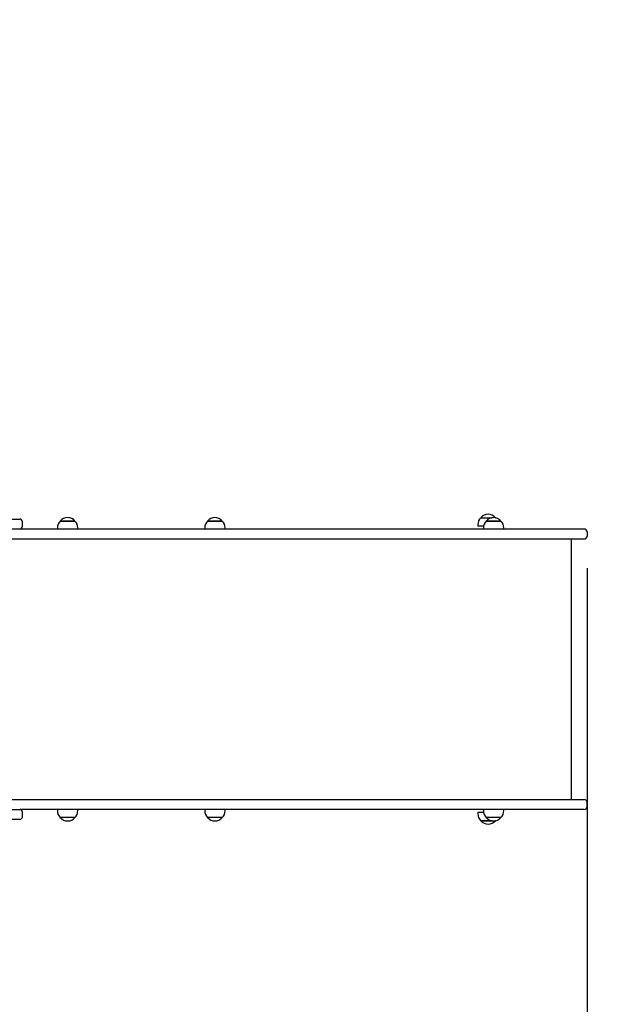
# Model space of a CAD drawing. Units: millimetres. Extents: x 1.63 to 8.06, y 1.01 to 6.22.
# Drawn here: x 4.41 to 5.5, y 2.96 to 4.75 of the extents above; entities that cross this region are included whole.
import ezdxf

# ---------------------------------------------------------------- set-up
doc = ezdxf.new("R2010")
doc.units = ezdxf.units.MM
doc.header["$LTSCALE"] = 40
doc.header["$PDSIZE"] = -1
doc.linetypes.add('SLD-Сплошная', pattern=[0])
doc.layers.add('ПРИМЕЧАНИЯ', color=7, linetype='SLD-Сплошная')
doc.styles.add('SLDTEXTSTYLE1', font='isocpeui_0.ttf')
doc.dimstyles.new('SLDDIMSTYLE3', dxfattribs={"dimtxt": 0.12, "dimasz": 0.12, "dimexe": 0, "dimexo": 0.0625, "dimgap": 0.03, "dimtad": 2, "dimrnd": 1e-09, "dimzin": 12, "dimdsep": 46, "dimtxsty": 'SLDTEXTSTYLE1', "dimsah": 1, "dimcen": 0.09, "dimadec": 0, "dimazin": 3, "dimtfac": 1, "dimtdec": 3, "dimtofl": 0, "dimtmove": 0, "dimatfit": 3, "dimfxl": 1, "dimfrac": 2, "dimtolj": 1, "dimtzin": 12, "dimarcsym": 0})

# ---------------------------------------------------------------- blocks, each defined once
blk = doc.blocks.new('_D_5')
at = {"layer": 'Defpoints', "color": 0, "transparency": 16777216}
for p in [(1.626, 3.5698), (7.4403, 3.2968), (7.4403, 1.0253)]:
    blk.add_point(p, dxfattribs=at)
at = {"layer": 'ПРИМЕЧАНИЯ', "color": 0, "lineweight": -2, "transparency": 16777216}
for p, q in [((1.626, 3.5073), (1.626, 1.0253)), ((7.4403, 3.2343), (7.4403, 1.0253)), ((1.746, 1.0253), (7.3203, 1.0253))]:
    blk.add_line(p, q, dxfattribs=at)
at = {"layer": 'ПРИМЕЧАНИЯ', "color": 0, "transparency": 16777216}
for points in [[(1.746, 1.0453), (1.746, 1.0053), (1.626, 1.0253)], [(7.3203, 1.0453), (7.3203, 1.0053), (7.4403, 1.0253)]]:
    blk.add_solid(points, dxfattribs=at)
at = {"layer": 'ПРИМЕЧАНИЯ', "color": 0, "transparency": 16777216, "insert": (4.5129, 1.1753), "char_height": 0.12, "attachment_point": 2, "style": 'SLDTEXTSTYLE1'}
blk.add_mtext('\\A1;5.81', dxfattribs=at)
blk = doc.blocks.new('_D_6')
at = {"layer": 'Defpoints', "color": 0, "transparency": 16777216}
for p in [(4.1903, 6.2182), (8.045, 6.2182), (3.8303, 1.5128)]:
    blk.add_point(p, dxfattribs=at)
at = {"layer": 'ПРИМЕЧАНИЯ', "color": 0, "lineweight": -2, "transparency": 16777216}
for p, q in [((4.2528, 6.2182), (8.045, 6.2182)), ((8.045, 1.6328), (8.045, 6.0982)), ((3.8928, 1.5128), (8.045, 1.5128))]:
    blk.add_line(p, q, dxfattribs=at)
at = {"layer": 'ПРИМЕЧАНИЯ', "color": 0, "transparency": 16777216}
for points in [[(8.025, 6.0982), (8.065, 6.0982), (8.045, 6.2182)], [(8.025, 1.6328), (8.065, 1.6328), (8.045, 1.5128)]]:
    blk.add_solid(points, dxfattribs=at)
at = {"layer": 'ПРИМЕЧАНИЯ', "color": 0, "transparency": 16777216, "insert": (7.8934, 3.8671), "char_height": 0.12, "attachment_point": 2, "rotation": 90, "style": 'SLDTEXTSTYLE1'}
blk.add_mtext('\\A1;4.71', dxfattribs=at)
blk = doc.blocks.new('*D14')
at = {"layer": 'Defpoints', "color": 0, "transparency": 16777216}
for p in [(5.4403, 3.8158), (3.1261, 3.5655), (5.4403, 2.6876)]:
    blk.add_point(p, dxfattribs=at)
at = {"layer": 'ПРИМЕЧАНИЯ', "color": 0, "lineweight": -2, "transparency": 16777216}
for p, q in [((5.4403, 3.7533), (5.4403, 2.6876)), ((3.1261, 3.503), (3.1261, 2.6876)), ((3.2461, 2.6876), (5.3203, 2.6876))]:
    blk.add_line(p, q, dxfattribs=at)
at = {"layer": 'ПРИМЕЧАНИЯ', "color": 0, "transparency": 16777216}
for points in [[(3.2461, 2.7076), (3.2461, 2.6676), (3.1261, 2.6876)], [(5.3203, 2.7076), (5.3203, 2.6676), (5.4403, 2.6876)]]:
    blk.add_solid(points, dxfattribs=at)
at = {"layer": 'ПРИМЕЧАНИЯ', "color": 0, "transparency": 16777216, "insert": (4.2832, 2.7776), "char_height": 0.12, "attachment_point": 5, "style": 'SLDTEXTSTYLE1'}
blk.add_mtext('\\A1;2.31', dxfattribs=at)

msp = doc.modelspace()

# ---------------------------------------------------------------- linework, layer by layer
at = {"color": 7, "linetype": 'SLD-Сплошная', "lineweight": 25}
for p, q in [((4.2633, 3.8428), (4.4083, 3.8428)), ((4.4133, 3.8298), (4.4133, 3.8378)), ((4.4821, 3.8393), (4.4932, 3.8393)), ((4.5088, 3.8393), (4.4821, 3.8393)), ((4.4932, 3.8393), (4.5088, 3.8393)), ((4.7501, 3.8393), (4.7611, 3.8393)), ((4.7768, 3.8393), (4.7501, 3.8393)), ((4.7611, 3.8393), (4.7768, 3.8393)), ((5.2417, 3.8328), (5.2417, 3.8298)), ((5.2469, 3.8453), (5.2676, 3.8453)), ((5.2569, 3.8393), (5.261, 3.8393)), ((5.2816, 3.8393), (5.2569, 3.8393)), ((5.261, 3.8393), (5.2836, 3.8393)), ((5.273, 3.8453), (5.2736, 3.8453)), ((5.2736, 3.8453), (5.273, 3.8453)), ((5.2738, 3.8451), (5.2736, 3.8453)), ((5.2736, 3.8453), (5.2736, 3.8453)), ((5.2836, 3.8393), (5.2816, 3.8393)), ((4.4083, 3.8248), (4.2633, 3.8248)), ((4.9113, 3.8248), (4.4083, 3.8248)), ((4.4769, 3.8268), (4.4769, 3.8248)), ((4.5141, 3.8248), (4.5141, 3.8268)), ((4.7448, 3.8268), (4.7448, 3.8248)), ((4.782, 3.8248), (4.782, 3.8268)), ((5.1769, 3.8248), (4.9113, 3.8248)), ((5.3004, 3.8248), (5.1769, 3.8248)), ((5.2519, 3.8298), (5.2417, 3.8298)), ((5.2517, 3.8268), (5.2517, 3.8248)), ((5.2889, 3.8248), (5.2889, 3.8268)), ((5.4353, 3.8248), (5.3004, 3.8248)), ((5.4403, 3.8198), (5.4403, 3.8118)), ((4.3748, 3.8068), (4.9113, 3.8068)), ((4.9113, 3.8068), (5.1769, 3.8068)), ((5.1769, 3.8068), (5.3004, 3.8068)), ((5.3004, 3.8068), (5.4353, 3.8068)), ((5.4118, 3.3328), (5.4118, 3.8068)), ((4.3748, 3.3328), (4.9113, 3.3328)), ((4.9113, 3.3328), (5.1769, 3.3328)), ((5.1769, 3.3328), (5.3004, 3.3328)), ((5.3004, 3.3328), (5.4353, 3.3328)), ((4.2633, 3.3148), (4.4083, 3.3148)), ((4.9113, 3.3148), (4.4083, 3.3148)), ((4.4769, 3.3148), (4.4769, 3.3128)), ((4.5141, 3.3128), (4.5141, 3.3148)), ((4.7448, 3.3148), (4.7448, 3.3128)), ((4.782, 3.3128), (4.782, 3.3148)), ((5.1769, 3.3148), (4.9113, 3.3148)), ((5.3004, 3.3148), (5.1769, 3.3148)), ((5.2517, 3.3148), (5.2517, 3.3128)), ((5.2889, 3.3128), (5.2889, 3.3148)), ((5.4353, 3.3148), (5.3004, 3.3148)), ((5.4403, 3.3198), (5.4403, 3.3278)), ((4.4083, 3.2968), (4.2633, 3.2968)), ((4.4133, 3.3018), (4.4133, 3.3098)), ((4.5088, 3.3003), (4.4821, 3.3003)), ((4.7768, 3.3003), (4.7501, 3.3003)), ((5.2417, 3.3098), (5.2417, 3.3068)), ((5.2417, 3.3098), (5.2519, 3.3098)), ((5.247, 3.2943), (5.2469, 3.2943)), ((5.2469, 3.2943), (5.2676, 3.2943)), ((5.2676, 3.2943), (5.247, 3.2943)), ((5.2836, 3.3003), (5.2569, 3.3003)), ((5.2736, 3.2943), (5.273, 3.2943)), ((5.2736, 3.2943), (5.2738, 3.2944))]:
    msp.add_line(p, q, dxfattribs=at)
for centre, radius, start, end in [((5.2603, 3.834), 0.0175, 40.3062, 139.6938), ((4.4083, 3.8378), 0.005, 0, 90), ((4.4944, 3.8268), 0.0175, 134.4352, 180), ((4.4955, 3.828), 0.0175, 40.3062, 139.6938), ((4.4966, 3.8268), 0.0175, 0, 45.5648), ((4.7623, 3.8268), 0.0175, 134.4352, 180), ((4.7634, 3.828), 0.0175, 40.3062, 139.6938), ((4.7645, 3.8268), 0.0175, 0, 45.5648), ((5.2592, 3.8328), 0.0175, 134.4352, 180), ((5.2692, 3.8268), 0.0175, 134.4352, 180), ((5.2703, 3.828), 0.0175, 40.3062, 139.6938), ((5.2714, 3.8268), 0.0175, 0, 45.5648), ((4.4083, 3.8298), 0.005, 270, 0), ((5.4353, 3.8198), 0.005, 0, 90), ((5.4353, 3.8118), 0.005, 270, 0), ((5.4353, 3.3278), 0.005, 0, 90), ((4.4083, 3.3098), 0.005, 0, 90), ((4.4944, 3.3128), 0.0175, 180, 225.5648), ((4.4966, 3.3128), 0.0175, 314.4352, 0), ((4.7623, 3.3128), 0.0175, 180, 225.5648), ((4.7645, 3.3128), 0.0175, 314.4352, 0), ((5.2692, 3.3128), 0.0175, 180, 225.5648), ((5.2714, 3.3128), 0.0175, 314.4352, 0), ((5.4353, 3.3198), 0.005, 270, 0), ((4.4083, 3.3018), 0.005, 270, 0), ((4.4955, 3.3116), 0.0175, 220.3062, 319.6938), ((4.7634, 3.3116), 0.0175, 220.3062, 319.6938), ((5.2592, 3.3068), 0.0175, 180, 225.5648), ((5.2603, 3.3056), 0.0175, 220.3062, 319.6938), ((5.2703, 3.3116), 0.0175, 220.3062, 319.6938)]:
    msp.add_arc(centre, radius, start, end, dxfattribs=at)

# ---------------------------------------------------------------- dimensions: what is measured, and where the dimension line sits
at = {"layer": 'ПРИМЕЧАНИЯ', "color": 252, "true_color": 0x939598}
for base, p1, p2, angle, picture, middle in [((8.045, 6.2182), (3.8303, 1.5128), (4.1903, 6.2182), 90, '_D_6', (8.045, 3.8671)), ((7.4403, 1.0253), (1.626, 3.5698), (7.4403, 3.2968), 0, '_D_5', (4.5129, 1.0253))]:
    dim = msp.add_linear_dim(base=base, p1=p1, p2=p2, angle=angle, dimstyle='SLDDIMSTYLE3', override={"dimtad": 3}, dxfattribs=at)
    dim.commit()
    dim.dimension.update_dxf_attribs({"geometry": picture, "text_midpoint": middle, "dimtype": 160})
at = {"layer": 'ПРИМЕЧАНИЯ'}
dim = msp.add_linear_dim(base=(5.4403, 2.6876), p1=(3.1261, 3.5655), p2=(5.4403, 3.8158), dimstyle='SLDDIMSTYLE3', override={"dimtad": 3}, dxfattribs=at)
dim.commit()
dim.dimension.update_dxf_attribs({"geometry": '*D14', "text_midpoint": (4.2832, 2.7776)})

doc.saveas('drawing.dxf')
